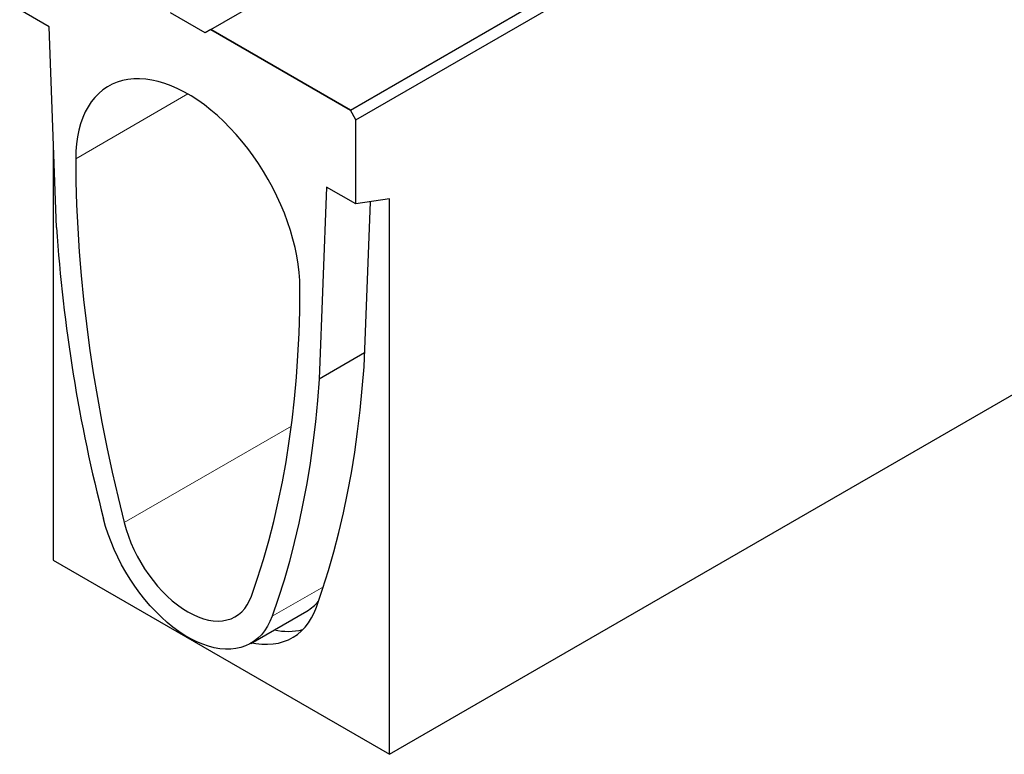
# Model space of a CAD drawing. Units: millimetres. Extents: x 0 to 420, y 0 to 297.
# Drawn here: x 303 to 334, y 100 to 123 of the extents above; entities that cross this region are included whole.
import ezdxf

# ---------------------------------------------------------------- set-up
doc = ezdxf.new("R2010")
doc.units = ezdxf.units.MM

msp = doc.modelspace()

# ---------------------------------------------------------------- linework, layer by layer
at = {"color": 7, "linetype": 'Continuous', "lineweight": 25}
for p, q in [((313.3316, 120.2659), (348.6862, 140.6757)), ((313.508, 119.9595), (348.8633, 140.3697)), ((308.9298, 122.807), (317.7683, 127.9093)), ((303.8277, 122.8941), (302.9014, 123.4288)), ((308.7527, 122.7047), (307.6567, 123.3374)), ((304.0617, 116.5689), (303.8277, 122.8941)), ((308.9291, 122.8066), (308.7527, 122.7047)), ((308.9291, 122.8066), (308.9298, 122.807)), ((313.3316, 120.2651), (308.9291, 122.8066)), ((308.9298, 122.807), (313.3316, 120.2659)), ((313.3316, 120.2659), (313.3316, 120.2651)), ((313.508, 119.9595), (313.3316, 120.2651)), ((314.5686, 99.9542), (349.8533, 120.3235)), ((313.508, 117.3058), (313.508, 119.9595)), ((303.962, 119.2632), (303.962, 106.0772)), ((312.5817, 117.8405), (312.3476, 111.7855)), ((313.508, 117.3058), (312.5817, 117.8405)), ((314.5686, 117.4723), (313.508, 117.3058)), ((314.5686, 99.9542), (314.5686, 117.4723)), ((313.7613, 112.1698), (313.9625, 117.3771)), ((313.7783, 112.6115), (312.3476, 111.7855)), ((303.962, 106.0772), (314.5686, 99.9542)), ((310.192, 103.4518), (311.9598, 104.4723))]:
    msp.add_line(p, q, dxfattribs=at)
at = {"color": 8, "linetype": 'Continuous', "lineweight": 18}
for p, q in [((304.6691, 118.7339), (308.2053, 120.7752)), ((306.198, 107.2583), (311.4697, 110.3016)), ((312.4792, 105.2395), (310.8635, 104.3068))]:
    msp.add_line(p, q, dxfattribs=at)
at = {"color": 7, "linetype": 'Continuous', "lineweight": 25, "flags": 128}
for points in [[(311.7402, 114.6518), (311.734, 114.8973), (311.7154, 115.149), (311.6845, 115.4062), (311.6413, 115.6679), (311.5861, 115.9332), (311.519, 116.2012), (311.4402, 116.4709), (311.3501, 116.7413), (311.2489, 117.0116), (311.1371, 117.2808), (311.0149, 117.5479), (310.8829, 117.812), (310.7415, 118.0722), (310.5911, 118.3276), (310.4324, 118.5772), (310.2658, 118.8201), (310.092, 119.0556), (309.9116, 119.2828), (309.7252, 119.5009), (309.5334, 119.7092), (309.337, 119.9068), (309.1366, 120.0932), (308.9329, 120.2676), (308.7267, 120.4295), (308.5186, 120.5782), (308.3095, 120.7133), (308.0999, 120.8342), (307.8907, 120.9407), (307.6827, 121.0322), (307.4764, 121.1084), (307.2728, 121.1692), (307.0724, 121.2142), (306.8759, 121.2433), (306.6842, 121.2565), (306.4978, 121.2536), (306.3173, 121.2347), (306.1435, 121.1999), (305.977, 121.1492), (305.8183, 121.0829), (305.6679, 121.0011), (305.5265, 120.9042), (305.3944, 120.7926), (305.2723, 120.6665), (305.1604, 120.5264), (305.0593, 120.3729), (304.9692, 120.2065), (304.8904, 120.0278), (304.8233, 119.8373), (304.7681, 119.6357), (304.7249, 119.4239), (304.694, 119.2024), (304.6754, 118.9722), (304.6691, 118.7339)], [(304.6691, 118.7339), (304.676, 118.0108), (304.6966, 117.2801), (304.7308, 116.5422), (304.7788, 115.7975), (304.8404, 115.0463), (304.9156, 114.2889), (305.0045, 113.5258), (305.1069, 112.7573), (305.2228, 111.9837), (305.3521, 111.2056), (305.4948, 110.4231), (305.6508, 109.6368), (305.8201, 108.847), (306.0025, 108.054), (306.198, 107.2583)], [(310.2113, 104.9415), (310.4068, 105.5115), (310.5893, 106.0938), (310.7585, 106.6882), (310.9146, 107.2944), (311.0573, 107.912), (311.1866, 108.5409), (311.3025, 109.1806), (311.4049, 109.8309), (311.4937, 110.4915), (311.569, 111.1619), (311.6306, 111.842), (311.6785, 112.5314), (311.7128, 113.2297), (311.7334, 113.9366), (311.7402, 114.6518)], [(312.2586, 104.5936), (312.4546, 105.1643), (312.638, 105.7469), (312.8086, 106.3411), (312.9665, 106.9468), (313.1115, 107.5637), (313.2435, 108.1914), (313.3626, 108.8297), (313.4686, 109.4784), (313.5615, 110.137), (313.6413, 110.8053), (313.7079, 111.483), (313.7613, 112.1698)], [(312.3476, 111.7855), (312.2948, 111.1076), (312.229, 110.4386), (312.1501, 109.7789), (312.0583, 109.1288), (311.9536, 108.4885), (311.836, 107.8584), (311.7056, 107.2388), (311.5624, 106.6298), (311.4065, 106.0319), (311.2381, 105.4453), (311.057, 104.8701), (310.8635, 104.3068)], [(310.8635, 104.3068), (310.7964, 104.1421), (310.7177, 103.9899), (310.6277, 103.8506), (310.5269, 103.7251), (310.4155, 103.6138), (310.2943, 103.5173), (310.1636, 103.4359), (310.0241, 103.3701), (309.8765, 103.3201), (309.7214, 103.2861), (309.5594, 103.2684), (309.3913, 103.267), (309.2179, 103.2819), (309.04, 103.313), (308.8583, 103.3603), (308.6737, 103.4234), (308.4869, 103.5021), (308.2989, 103.596), (308.1105, 103.7048), (307.9225, 103.8279), (307.7357, 103.9648), (307.5511, 104.1149), (307.3694, 104.2775), (307.1914, 104.4518), (307.018, 104.6371), (306.85, 104.8325), (306.688, 105.0373), (306.5329, 105.2503), (306.3852, 105.4708), (306.2458, 105.6976), (306.1151, 105.9298), (305.9938, 106.1664), (305.8825, 106.4062), (305.7816, 106.6482), (305.6916, 106.8914), (305.6129, 107.1345), (305.5459, 107.3766)], [(306.198, 107.2583), (306.2573, 107.047), (306.3284, 106.8347), (306.4106, 106.6228), (306.5037, 106.4126), (306.607, 106.2052), (306.7199, 106.002), (306.8417, 105.8041), (306.9717, 105.6128), (307.1091, 105.4292), (307.2531, 105.2544), (307.4028, 105.0894), (307.5573, 104.9353), (307.7157, 104.793), (307.8771, 104.6633), (308.0404, 104.547), (308.2047, 104.4447), (308.369, 104.3573), (308.5323, 104.285), (308.6937, 104.2284), (308.8521, 104.1879), (309.0066, 104.1636), (309.1563, 104.1557), (309.3003, 104.1643), (309.4377, 104.1892), (309.5677, 104.2305), (309.6895, 104.2877), (309.8024, 104.3606), (309.9057, 104.4487), (309.9987, 104.5515), (310.081, 104.6684), (310.152, 104.7986), (310.2113, 104.9415)], [(310.2249, 103.4708), (310.35, 103.4479), (310.5368, 103.4266), (310.7184, 103.4219), (310.8942, 103.4336), (311.0634, 103.4619), (311.2253, 103.5065), (311.3792, 103.5673), (311.5246, 103.644), (311.6609, 103.7364), (311.7875, 103.844), (311.9039, 103.9665), (312.0096, 104.1032), (312.1042, 104.2537), (312.1873, 104.4174), (312.2586, 104.5936)]]:
    msp.add_lwpolyline(points, dxfattribs=at)
at = {"color": 7, "linetype": 'Continuous', "lineweight": 25}
for centre, radius, start, end in [((354.4189, 119.9833), 50.4728, 183.87893, 194.46403), ((311.2652, 105.6656), 1.3807, 300.2021, 320.10025), ((311.3696, 105.7877), 1.9583, 257.08626, 283.54082)]:
    msp.add_arc(centre, radius, start, end, dxfattribs=at)

doc.saveas('drawing.dxf')
